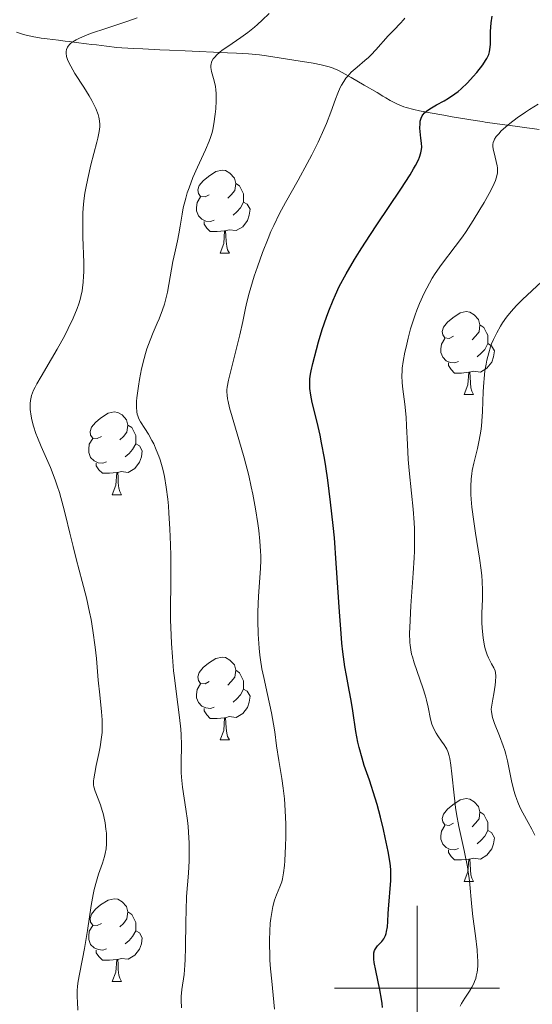
# Model space of a CAD drawing. Units: metres. Extents: x 660703 to 665227, y 4748424 to 4751499.
# Drawn here: x 662452 to 662514, y 4749498 to 4749617 of the extents above; entities that cross this region are included whole.
import ezdxf

# ---------------------------------------------------------------- set-up
doc = ezdxf.new("R2010")
doc.units = ezdxf.units.M
doc.header["$MEASUREMENT"] = 0
doc.linetypes.add('DGN Style 3', pattern=[76.32254, 54.5161, -21.80644])
for name, color, linetype, lineweight in [('Carátula', 7, 'Continuous', 0), ('Elementos auxiliares', 7, 'Continuous', 0), ('Entidades rústicas y varios', 7, 'Continuous', 0), ('Hidrografía', 7, 'Continuous', 0), ('Relieve y altimetría', 7, 'Continuous', 0)]:
    doc.layers.add(name, color=color, linetype=linetype, lineweight=lineweight)

msp = doc.modelspace()

# ---------------------------------------------------------------- linework, layer by layer
at = {"layer": 'Carátula', "color": 7, "linetype": 'Continuous', "lineweight": 0}
for p, q in [((662500, 4749490), (662500, 4749510)), ((662490, 4749500), (662510, 4749500))]:
    msp.add_line(p, q, dxfattribs=at)
msp.add_3dface([(660773.31, 4748424.2), (665227.06, 4748530.08), (665156.47, 4751499.25), (660702.73, 4751393.37)], dxfattribs=at)
at = {"layer": 'Elementos auxiliares', "color": 250, "linetype": 'Continuous', "lineweight": 0}
msp.add_3dface([(661646.82, 4748838.84), (665049.91, 4748919.74), (664994.21, 4751233.06), (661592.31, 4751152.16)], dxfattribs=at)
at = {"layer": 'Entidades rústicas y varios', "color": 92, "linetype": 'Continuous', "lineweight": 0, "flags": 128}
for points in [[(662474.84, 4749596.13), (662474.32, 4749595.87), (662473.78, 4749595.92), (662473.52, 4749596.29), (662473.46, 4749596.72), (662473.62, 4749597.24), (662474.1, 4749597.83), (662474.74, 4749598.36), (662475.64, 4749598.95), (662476.38, 4749599.11), (662476.81, 4749599.05), (662477.34, 4749598.74), (662477.87, 4749598.15), (662478.03, 4749597.51), (662477.92, 4749596.66), (662477.5, 4749596.13), (662477.08, 4749595.71)], [(662478.03, 4749597.51), (662478.5, 4749597.2), (662478.82, 4749596.56), (662478.98, 4749596.24), (662478.98, 4749595.66), (662478.98, 4749595.23), (662478.61, 4749594.54), (662478.19, 4749594.06), (662477.71, 4749593.64)], [(662475.43, 4749593.05), (662475, 4749592.89), (662474.42, 4749592.95), (662473.94, 4749593.16), (662473.52, 4749593.59), (662473.3, 4749594.17), (662473.3, 4749594.59), (662473.36, 4749595.18), (662473.78, 4749595.87)], [(662478.98, 4749595.23), (662479.44, 4749594.98), (662479.78, 4749594.37), (662479.67, 4749593.64), (662479.46, 4749593), (662478.88, 4749592.26), (662478.08, 4749591.78), (662477.23, 4749591.89), (662476.8, 4749591.76)], [(662476.69, 4749591.76), (662475.8, 4749591.67), (662474.96, 4749591.67), (662474.53, 4749592.1), (662474.21, 4749592.58), (662474.21, 4749592.89)], [(662476.14, 4749589.07), (662476.58, 4749590.23), (662476.69, 4749591.76), (662476.8, 4749591.76), (662476.84, 4749591.17), (662476.87, 4749590.49), (662476.94, 4749589.87), (662477.06, 4749589.47), (662477.27, 4749589.07)], [(662476.14, 4749589.07), (662477.27, 4749589.07)], [(662504.42, 4749578.99), (662503.89, 4749578.73), (662503.36, 4749578.78), (662503.1, 4749579.15), (662503.04, 4749579.58), (662503.2, 4749580.1), (662503.68, 4749580.69), (662504.32, 4749581.22), (662505.22, 4749581.81), (662505.96, 4749581.97), (662506.39, 4749581.91), (662506.92, 4749581.6), (662507.45, 4749581.01), (662507.61, 4749580.37), (662507.5, 4749579.52), (662507.07, 4749578.99), (662506.65, 4749578.57)], [(662507.61, 4749580.37), (662508.08, 4749580.06), (662508.4, 4749579.42), (662508.56, 4749579.1), (662508.56, 4749578.52), (662508.56, 4749578.09), (662508.19, 4749577.4), (662507.77, 4749576.92), (662507.29, 4749576.5)], [(662505.01, 4749575.91), (662504.58, 4749575.75), (662504, 4749575.81), (662503.52, 4749576.02), (662503.1, 4749576.45), (662502.88, 4749577.03), (662502.88, 4749577.45), (662502.94, 4749578.04), (662503.36, 4749578.73)], [(662508.56, 4749578.09), (662509.01, 4749577.84), (662509.36, 4749577.23), (662509.25, 4749576.5), (662509.04, 4749575.86), (662508.45, 4749575.12), (662507.66, 4749574.64), (662506.81, 4749574.75), (662506.38, 4749574.62)], [(662506.27, 4749574.62), (662505.38, 4749574.53), (662504.53, 4749574.53), (662504.11, 4749574.96), (662503.79, 4749575.44), (662503.79, 4749575.75)], [(662505.72, 4749571.93), (662506.16, 4749573.09), (662506.27, 4749574.62), (662506.38, 4749574.62), (662506.41, 4749574.03), (662506.45, 4749573.35), (662506.52, 4749572.73), (662506.63, 4749572.33), (662506.85, 4749571.93)], [(662505.72, 4749571.93), (662506.85, 4749571.93)], [(662461.79, 4749566.85), (662461.26, 4749566.59), (662460.73, 4749566.64), (662460.46, 4749567.01), (662460.41, 4749567.44), (662460.57, 4749567.96), (662461.05, 4749568.55), (662461.68, 4749569.08), (662462.58, 4749569.67), (662463.33, 4749569.83), (662463.75, 4749569.77), (662464.28, 4749569.46), (662464.81, 4749568.87), (662464.97, 4749568.23), (662464.86, 4749567.38), (662464.44, 4749566.85), (662464.02, 4749566.43)], [(662464.97, 4749568.23), (662465.45, 4749567.92), (662465.76, 4749567.28), (662465.92, 4749566.96), (662465.92, 4749566.38), (662465.92, 4749565.95), (662465.55, 4749565.26), (662465.13, 4749564.78), (662464.65, 4749564.36)], [(662462.37, 4749563.77), (662461.95, 4749563.61), (662461.36, 4749563.67), (662460.89, 4749563.88), (662460.46, 4749564.31), (662460.25, 4749564.89), (662460.25, 4749565.31), (662460.3, 4749565.9), (662460.73, 4749566.59)], [(662465.92, 4749565.95), (662466.38, 4749565.7), (662466.72, 4749565.09), (662466.61, 4749564.36), (662466.4, 4749563.72), (662465.82, 4749562.98), (662465.02, 4749562.5), (662464.17, 4749562.61), (662463.74, 4749562.48)], [(662463.63, 4749562.48), (662462.74, 4749562.39), (662461.9, 4749562.39), (662461.47, 4749562.82), (662461.15, 4749563.3), (662461.15, 4749563.61)], [(662463.09, 4749559.79), (662463.52, 4749560.95), (662463.63, 4749562.48), (662463.74, 4749562.48), (662463.78, 4749561.89), (662463.81, 4749561.21), (662463.88, 4749560.59), (662464, 4749560.19), (662464.21, 4749559.79)], [(662463.09, 4749559.79), (662464.21, 4749559.79)], [(662474.84, 4749537.14), (662474.32, 4749536.88), (662473.78, 4749536.93), (662473.52, 4749537.3), (662473.46, 4749537.73), (662473.62, 4749538.25), (662474.1, 4749538.84), (662474.74, 4749539.37), (662475.64, 4749539.96), (662476.38, 4749540.12), (662476.81, 4749540.06), (662477.34, 4749539.75), (662477.87, 4749539.16), (662478.03, 4749538.52), (662477.92, 4749537.67), (662477.5, 4749537.14), (662477.08, 4749536.72)], [(662478.03, 4749538.52), (662478.5, 4749538.21), (662478.82, 4749537.57), (662478.98, 4749537.25), (662478.98, 4749536.67), (662478.98, 4749536.24), (662478.61, 4749535.55), (662478.19, 4749535.07), (662477.71, 4749534.65)], [(662475.43, 4749534.06), (662475, 4749533.9), (662474.42, 4749533.96), (662473.94, 4749534.17), (662473.52, 4749534.6), (662473.3, 4749535.18), (662473.3, 4749535.6), (662473.36, 4749536.19), (662473.78, 4749536.88)], [(662478.98, 4749536.24), (662479.44, 4749535.99), (662479.78, 4749535.38), (662479.67, 4749534.65), (662479.46, 4749534.01), (662478.88, 4749533.27), (662478.08, 4749532.79), (662477.23, 4749532.9), (662476.8, 4749532.77)], [(662476.69, 4749532.77), (662475.8, 4749532.68), (662474.96, 4749532.68), (662474.53, 4749533.11), (662474.21, 4749533.59), (662474.21, 4749533.9)], [(662476.14, 4749530.08), (662476.58, 4749531.24), (662476.69, 4749532.77), (662476.8, 4749532.77), (662476.84, 4749532.18), (662476.87, 4749531.5), (662476.94, 4749530.88), (662477.06, 4749530.48), (662477.27, 4749530.08)], [(662476.14, 4749530.08), (662477.27, 4749530.08)], [(662504.42, 4749520), (662503.89, 4749519.73), (662503.36, 4749519.79), (662503.1, 4749520.16), (662503.04, 4749520.58), (662503.2, 4749521.1), (662503.68, 4749521.7), (662504.32, 4749522.23), (662505.22, 4749522.81), (662505.96, 4749522.97), (662506.39, 4749522.92), (662506.92, 4749522.6), (662507.45, 4749522.02), (662507.61, 4749521.38), (662507.5, 4749520.53), (662507.07, 4749520), (662506.65, 4749519.57)], [(662507.61, 4749521.38), (662508.08, 4749521.06), (662508.4, 4749520.42), (662508.56, 4749520.1), (662508.56, 4749519.52), (662508.56, 4749519.1), (662508.19, 4749518.41), (662507.77, 4749517.93), (662507.29, 4749517.51)], [(662505.01, 4749516.92), (662504.58, 4749516.76), (662504, 4749516.82), (662503.52, 4749517.03), (662503.1, 4749517.45), (662502.88, 4749518.04), (662502.88, 4749518.46), (662502.94, 4749519.04), (662503.36, 4749519.73)], [(662508.56, 4749519.1), (662509.01, 4749518.85), (662509.36, 4749518.23), (662509.25, 4749517.51), (662509.04, 4749516.87), (662508.45, 4749516.13), (662507.66, 4749515.65), (662506.81, 4749515.75), (662506.38, 4749515.62)], [(662506.27, 4749515.62), (662505.38, 4749515.54), (662504.53, 4749515.54), (662504.11, 4749515.97), (662503.79, 4749516.44), (662503.79, 4749516.76)], [(662505.72, 4749512.94), (662506.16, 4749514.1), (662506.27, 4749515.62), (662506.38, 4749515.62), (662506.41, 4749515.04), (662506.45, 4749514.35), (662506.52, 4749513.74), (662506.63, 4749513.34), (662506.85, 4749512.94)], [(662505.72, 4749512.94), (662506.85, 4749512.94)], [(662461.79, 4749507.86), (662461.26, 4749507.59), (662460.73, 4749507.65), (662460.46, 4749508.02), (662460.41, 4749508.44), (662460.57, 4749508.96), (662461.05, 4749509.56), (662461.68, 4749510.09), (662462.58, 4749510.67), (662463.33, 4749510.83), (662463.75, 4749510.78), (662464.28, 4749510.46), (662464.81, 4749509.88), (662464.97, 4749509.24), (662464.86, 4749508.39), (662464.44, 4749507.86), (662464.02, 4749507.43)], [(662464.97, 4749509.24), (662465.45, 4749508.92), (662465.76, 4749508.28), (662465.92, 4749507.96), (662465.92, 4749507.38), (662465.92, 4749506.96), (662465.55, 4749506.27), (662465.13, 4749505.79), (662464.65, 4749505.37)], [(662462.37, 4749504.78), (662461.95, 4749504.62), (662461.36, 4749504.68), (662460.89, 4749504.89), (662460.46, 4749505.31), (662460.25, 4749505.9), (662460.25, 4749506.32), (662460.3, 4749506.9), (662460.73, 4749507.59)], [(662465.92, 4749506.96), (662466.38, 4749506.71), (662466.72, 4749506.09), (662466.61, 4749505.37), (662466.4, 4749504.73), (662465.82, 4749503.99), (662465.02, 4749503.51), (662464.17, 4749503.61), (662463.74, 4749503.48)], [(662463.63, 4749503.48), (662462.74, 4749503.4), (662461.9, 4749503.4), (662461.47, 4749503.83), (662461.15, 4749504.3), (662461.15, 4749504.62)], [(662463.09, 4749500.8), (662463.52, 4749501.96), (662463.63, 4749503.48), (662463.74, 4749503.48), (662463.78, 4749502.9), (662463.81, 4749502.21), (662463.88, 4749501.6), (662464, 4749501.2), (662464.21, 4749500.8)], [(662463.09, 4749500.8), (662464.21, 4749500.8)]]:
    msp.add_lwpolyline(points, dxfattribs=at)
at = {"layer": 'Hidrografía', "color": 142, "linetype": 'DGN Style 3', "lineweight": 13}
for points in [[(662451.5, 4749615.84, 1192.02), (662452.09, 4749615.63, 1191.79), (662452.5, 4749615.51, 1191.62), (662453.38, 4749615.3, 1191.28), (662454.46, 4749615.11, 1190.89), (662455.2, 4749615.01, 1190.63), (662456.57, 4749614.84, 1190.19), (662457.4, 4749614.73, 1189.96), (662457.88, 4749614.68, 1189.84), (662458.72, 4749614.57, 1189.66), (662459.95, 4749614.42, 1189.44), (662460.56, 4749614.35, 1189.3), (662461.17, 4749614.28, 1189.14), (662462.4, 4749614.13, 1188.77), (662463.63, 4749613.98, 1188.43), (662464.25, 4749613.92, 1188.27), (662465.71, 4749613.84, 1187.92), (662466.8, 4749613.79, 1187.63), (662468.83, 4749613.7, 1187.04), (662470.02, 4749613.65, 1186.68), (662471.92, 4749613.56, 1186.08), (662477.04, 4749613.34, 1184.35), (662478.13, 4749613.29, 1184.01), (662479.59, 4749613.2, 1183.62), (662480.46, 4749613.13, 1183.37), (662480.93, 4749613.07, 1183.22), (662481.76, 4749612.96, 1182.95), (662485.09, 4749612.45, 1181.83), (662487.41, 4749612.06, 1181.1), (662488.4, 4749611.87, 1180.79), (662489.19, 4749611.67, 1180.55), (662489.63, 4749611.53, 1180.4), (662489.9, 4749611.43, 1180.31), (662490.4, 4749611.22, 1180.13), (662490.94, 4749610.94, 1179.91), (662492, 4749610.34, 1179.41), (662493.58, 4749609.42, 1178.6), (662495.17, 4749608.5, 1177.88), (662495.87, 4749608.09, 1177.54), (662496.22, 4749607.88, 1177.35), (662496.75, 4749607.57, 1177.03), (662497.48, 4749607.17, 1176.52), (662497.9, 4749606.97, 1176.24), (662498.39, 4749606.78, 1175.94), (662498.66, 4749606.7, 1175.78), (662499.6, 4749606.45, 1175.31), (662500.28, 4749606.31, 1174.99), (662501.58, 4749606.06, 1174.39)], [(662501.58, 4749606.06, 1174.39), (662503.23, 4749605.76, 1173.62), (662504.26, 4749605.58, 1173.18), (662507.04, 4749605.12, 1172.11), (662507.88, 4749604.99, 1171.74), (662508.23, 4749604.94, 1171.57), (662509.69, 4749604.74, 1170.46), (662511.88, 4749604.44, 1168.84), (662513.3, 4749604.25, 1167.85), (662513.93, 4749604.17, 1167.43), (662514.78, 4749604.05, 1166.94)]]:
    msp.add_polyline3d(points, dxfattribs=at)
at = {"layer": 'Relieve y altimetría', "color": 36, "linetype": 'Continuous', "lineweight": 0, "flags": 128}
for points, elevation in [([(662458.33, 4749553.53), (662457.95, 4749555.12), (662457.42, 4749557.32), (662457.14, 4749558.42), (662456.68, 4749560.06), (662456.42, 4749560.85), (662456.16, 4749561.61), (662455.59, 4749563.07), (662454.49, 4749565.62), (662454.03, 4749566.71), (662453.84, 4749567.2), (662453.54, 4749568.08), (662453.34, 4749568.85), (662453.25, 4749569.31), (662453.14, 4749570.13), (662453.13, 4749570.62), (662453.13, 4749570.86), (662453.18, 4749571.22), (662453.31, 4749571.79), (662453.56, 4749572.44), (662453.74, 4749572.81), (662453.95, 4749573.21), (662454.46, 4749574.12), (662455.74, 4749576.26), (662456.43, 4749577.44), (662457.33, 4749579.09), (662457.75, 4749579.93), (662458.33, 4749581.16), (662458.82, 4749582.35), (662459.02, 4749582.91), (662459.19, 4749583.45), (662459.28, 4749583.81), (662459.43, 4749584.5), (662459.49, 4749584.84), (662459.58, 4749585.55), (662459.62, 4749586.28), (662459.64, 4749586.8), (662459.63, 4749587.92), (662459.52, 4749590.98), (662459.51, 4749592.7), (662459.54, 4749593.89), (662459.58, 4749594.49), (662459.66, 4749595.4), (662459.78, 4749596.31), (662459.88, 4749596.91), (662460.11, 4749598.09), (662460.49, 4749599.77), (662461.21, 4749602.49), (662461.33, 4749602.99), (662461.5, 4749603.78), (662461.57, 4749604.34), (662461.59, 4749604.63), (662461.55, 4749605.08), (662461.46, 4749605.53), (662461.37, 4749605.85), (662461.08, 4749606.57), (662460.62, 4749607.53), (662460.3, 4749608.12), (662459.65, 4749609.16), (662458.56, 4749610.83), (662458.05, 4749611.69), (662457.78, 4749612.24), (662457.67, 4749612.5), (662457.55, 4749612.88), (662457.49, 4749613.28), (662457.49, 4749613.47), (662457.55, 4749613.74), (662457.66, 4749614), (662457.73, 4749614.12), (662457.94, 4749614.36), (662458.07, 4749614.48), (662458.3, 4749614.66), (662458.72, 4749614.91), (662459.05, 4749615.08), (662459.86, 4749615.43), (662460.58, 4749615.71), (662462.29, 4749616.28), (662464.83, 4749617.11), (662466.12, 4749617.56)], 1190), ([(662467.48, 4749567.12), (662467.03, 4749567.82), (662466.51, 4749568.63), (662466.31, 4749569), (662466.17, 4749569.35), (662466.11, 4749569.53), (662466.05, 4749569.84), (662466.01, 4749570.39), (662466.03, 4749571.11), (662466.07, 4749571.54), (662466.25, 4749572.96), (662466.39, 4749573.76), (662466.64, 4749575.03), (662466.94, 4749576.29), (662467.11, 4749576.89), (662467.29, 4749577.46), (662467.66, 4749578.51), (662468.05, 4749579.45), (662468.54, 4749580.58), (662468.76, 4749581.1), (662469.18, 4749582.18), (662469.4, 4749582.88), (662469.53, 4749583.35), (662469.76, 4749584.34), (662470.41, 4749588.03), (662470.65, 4749589.11), (662470.98, 4749590.56), (662471.14, 4749591.39), (662471.29, 4749592.33), (662471.53, 4749593.76), (662471.69, 4749594.53), (662471.98, 4749595.73), (662472.16, 4749596.35), (662472.38, 4749596.98), (662472.86, 4749598.24), (662473.39, 4749599.46), (662474.36, 4749601.56), (662474.81, 4749602.61), (662474.97, 4749603.05), (662475.17, 4749603.69), (662475.25, 4749604.02), (662475.4, 4749604.74), (662475.56, 4749605.9), (662475.62, 4749606.53), (662475.68, 4749607.49), (662475.68, 4749608.41), (662475.64, 4749608.83), (662475.59, 4749609.23), (662475.44, 4749609.93), (662475.11, 4749611.06), (662475.03, 4749611.53), (662475.03, 4749611.82), (662475.05, 4749611.97), (662475.11, 4749612.18), (662475.16, 4749612.32), (662475.32, 4749612.59), (662475.53, 4749612.86), (662475.7, 4749613.05), (662476.12, 4749613.42), (662476.41, 4749613.65), (662477.08, 4749614.11), (662478.66, 4749615.18), (662479.52, 4749615.8), (662480.3, 4749616.42), (662480.68, 4749616.75), (662481.25, 4749617.27), (662482.08, 4749618.11)], 1185), ([(662492.73, 4749611.6), (662493.66, 4749612.39), (662494.11, 4749612.77), (662494.42, 4749613.07), (662495, 4749613.67), (662496.49, 4749615.38), (662497.18, 4749616.09), (662498, 4749616.93), (662498.35, 4749617.33), (662498.5, 4749617.54)], 1180), ([(662482.73, 4749497.48), (662482.39, 4749500.84), (662482.25, 4749502.34), (662482.18, 4749503.39), (662482.15, 4749504.05), (662482.12, 4749505.29), (662482.12, 4749505.86), (662482.15, 4749506.92), (662482.22, 4749507.87), (662482.28, 4749508.44), (662482.43, 4749509.43), (662482.53, 4749509.9), (662482.74, 4749510.68), (662482.97, 4749511.3), (662483.39, 4749512.27), (662483.62, 4749512.9), (662483.72, 4749513.27), (662483.84, 4749513.96), (662483.94, 4749514.87), (662483.98, 4749515.42), (662484.07, 4749517.25), (662484.09, 4749518.29), (662484.09, 4749519.92), (662484.04, 4749521.51), (662484, 4749522.26), (662483.94, 4749522.96), (662483.79, 4749524.23), (662483.61, 4749525.39), (662483.36, 4749526.86), (662483.24, 4749527.6), (662482.99, 4749529.38), (662482.76, 4749531.08), (662482.62, 4749531.98), (662482.37, 4749533.37), (662481.88, 4749535.57), (662481.42, 4749537.63), (662481.21, 4749538.7), (662481.03, 4749539.79), (662480.95, 4749540.34), (662480.86, 4749541.18), (662480.75, 4749542.88), (662480.72, 4749544.53), (662480.73, 4749545.59), (662480.81, 4749547.5), (662481.04, 4749550.84), (662481.07, 4749551.86), (662481.07, 4749552.4), (662481.05, 4749552.97), (662480.96, 4749554.17), (662480.83, 4749555.44), (662480.71, 4749556.32), (662480.43, 4749558.09), (662480.1, 4749559.86), (662479.92, 4749560.75), (662479.61, 4749562.11), (662479.06, 4749564.24), (662478.43, 4749566.47), (662477.62, 4749569.22), (662477.3, 4749570.32), (662477.11, 4749571.08), (662477.04, 4749571.4), (662476.98, 4749571.84), (662476.96, 4749572.27), (662476.97, 4749572.49), (662477.01, 4749572.83), (662477.16, 4749573.65), (662478.54, 4749579.15), (662478.88, 4749580.78), (662479.16, 4749582.18), (662479.33, 4749582.94), (662479.66, 4749584.22), (662480.28, 4749586.28), (662480.66, 4749587.41), (662481.28, 4749589.14), (662481.96, 4749590.85), (662482.3, 4749591.66), (662482.65, 4749592.42), (662483.35, 4749593.85), (662484.08, 4749595.19), (662485.61, 4749597.91), (662486.7, 4749599.91), (662487.24, 4749600.95), (662488.02, 4749602.52), (662488.72, 4749604.04), (662489.03, 4749604.76), (662489.55, 4749606.12), (662490.13, 4749607.73), (662490.4, 4749608.45), (662490.7, 4749609.11), (662490.85, 4749609.42), (662491.11, 4749609.85), (662491.39, 4749610.25), (662491.6, 4749610.5), (662492.03, 4749610.97), (662492.73, 4749611.6)], 1180), ([(662498.66, 4749569.18), (662498.51, 4749570.74), (662498.29, 4749572.59), (662498.21, 4749573.35), (662498.16, 4749574.24), (662498.18, 4749574.76), (662498.21, 4749575.11), (662498.33, 4749575.94), (662498.53, 4749577.04), (662498.66, 4749577.68), (662498.91, 4749578.74), (662499.22, 4749579.89), (662499.4, 4749580.49), (662499.77, 4749581.58), (662499.98, 4749582.14), (662500.31, 4749582.97), (662500.87, 4749584.22), (662501.5, 4749585.43), (662501.84, 4749586.01), (662502.2, 4749586.58), (662502.96, 4749587.67), (662504.61, 4749589.86), (662505.48, 4749591.05), (662505.93, 4749591.69), (662506.79, 4749593.02), (662507.61, 4749594.34), (662508.11, 4749595.19), (662508.92, 4749596.66), (662509.33, 4749597.5), (662509.48, 4749597.85), (662509.67, 4749598.44), (662509.73, 4749598.77), (662509.75, 4749598.99), (662509.73, 4749599.41), (662509.7, 4749599.65), (662509.59, 4749600.17), (662509.33, 4749601.19), (662509.23, 4749601.66), (662509.19, 4749602.03), (662509.19, 4749602.21), (662509.23, 4749602.47), (662509.32, 4749602.74), (662509.39, 4749602.88), (662509.57, 4749603.17), (662509.7, 4749603.32), (662509.92, 4749603.57), (662510.15, 4749603.82), (662510.73, 4749604.35), (662511.25, 4749604.77), (662512.13, 4749605.44), (662513.11, 4749606.12), (662513.62, 4749606.45), (662514.68, 4749607.09)], 1170), ([(662508.91, 4749577.72), (662509.03, 4749578.08), (662509.25, 4749578.6), (662509.64, 4749579.4), (662510.09, 4749580.2), (662510.36, 4749580.62), (662510.83, 4749581.28), (662511.38, 4749581.98), (662511.7, 4749582.34), (662512.03, 4749582.7), (662512.77, 4749583.44), (662515.06, 4749585.6)], 1165), ([(662514.27, 4749518.56), (662513.91, 4749519.28), (662513.47, 4749520.07), (662512.82, 4749521.24), (662512.5, 4749521.87), (662512.2, 4749522.54), (662512.07, 4749522.88), (662511.88, 4749523.42), (662511.71, 4749523.97), (662511.44, 4749525.13), (662510.94, 4749527.55), (662510.73, 4749528.37), (662510.61, 4749528.78), (662510.41, 4749529.38), (662509.96, 4749530.57), (662509.37, 4749532.08), (662509.15, 4749532.8), (662509, 4749533.49), (662508.96, 4749533.82), (662509.19, 4749535), (662509.31, 4749535.66), (662509.47, 4749536.73), (662509.51, 4749537.14), (662509.54, 4749537.79), (662509.5, 4749538.24), (662509.45, 4749538.47), (662509.31, 4749538.81), (662509.03, 4749539.32), (662508.65, 4749540.01), (662508.48, 4749540.38), (662508.27, 4749540.99), (662508.16, 4749541.44), (662507.99, 4749542.45), (662507.88, 4749543.64), (662507.85, 4749544.31), (662507.85, 4749545.42), (662507.92, 4749547.15), (662507.93, 4749548.17), (662507.89, 4749549.33), (662507.84, 4749549.97), (662507.77, 4749550.66), (662507.57, 4749552.12), (662507.08, 4749555.14), (662506.86, 4749556.53), (662506.63, 4749558.28), (662506.55, 4749559.24), (662506.52, 4749559.8), (662506.5, 4749560.78), (662506.54, 4749561.71), (662506.61, 4749562.3), (662506.68, 4749562.71), (662506.88, 4749563.63), (662507.3, 4749565.37), (662507.52, 4749566.39), (662507.72, 4749567.5), (662507.79, 4749568.08), (662507.85, 4749568.68), (662507.93, 4749569.89), (662508.01, 4749572.28), (662508.07, 4749573.38), (662508.11, 4749573.88), (662508.21, 4749574.79), (662508.35, 4749575.6), (662508.45, 4749576.09), (662508.67, 4749576.96), (662508.91, 4749577.72)], 1165), ([(662505.2, 4749497.84), (662505.38, 4749498.15), (662505.79, 4749498.78), (662506.36, 4749499.66), (662506.63, 4749500.12), (662506.87, 4749500.59), (662506.97, 4749500.83), (662507.1, 4749501.19), (662507.17, 4749501.44), (662507.27, 4749501.95), (662507.3, 4749502.22), (662507.34, 4749502.77), (662507.35, 4749503.36), (662507.33, 4749503.77), (662507.27, 4749504.66), (662507.08, 4749506.33), (662506.77, 4749508.69), (662506.64, 4749509.84), (662506.33, 4749513), (662506.18, 4749514.11), (662506.09, 4749514.71), (662505.69, 4749516.68), (662505.07, 4749519.61), (662504.79, 4749521.13), (662504.67, 4749521.89), (662504.48, 4749523.37), (662504.2, 4749525.99), (662504.08, 4749527.02), (662503.95, 4749527.82), (662503.88, 4749528.14), (662503.72, 4749528.67), (662503.59, 4749528.96), (662503.49, 4749529.15), (662503.27, 4749529.5), (662502.97, 4749529.94), (662502.53, 4749530.56), (662502.31, 4749530.9), (662502.02, 4749531.43), (662501.9, 4749531.71), (662501.8, 4749532), (662501.64, 4749532.6), (662501.35, 4749534.03), (662501.15, 4749534.89), (662501.01, 4749535.37), (662500.69, 4749536.39), (662499.66, 4749539.41), (662499.43, 4749540.13), (662499.34, 4749540.48), (662499.23, 4749541.01), (662499.15, 4749541.58), (662499.13, 4749541.9), (662499.1, 4749543.02), (662499.12, 4749543.71), (662499.25, 4749546.31), (662499.52, 4749550.3), (662499.63, 4749552.14), (662499.67, 4749552.96), (662499.7, 4749554.4), (662499.69, 4749555.65), (662499.66, 4749556.44), (662499.54, 4749558.02), (662499.33, 4749559.98), (662499.05, 4749562.72), (662498.93, 4749564.04), (662498.82, 4749565.88), (662498.72, 4749568.12), (662498.66, 4749569.18)], 1170), ([(662471.46, 4749497.62), (662471.43, 4749498.56), (662471.44, 4749499), (662471.52, 4749499.83), (662471.78, 4749501.65), (662471.89, 4749502.8), (662471.93, 4749503.46), (662471.97, 4749504.93), (662472, 4749508.03), (662472.02, 4749509.42), (662472.09, 4749511.11), (662472.3, 4749513.94), (662472.38, 4749515.44), (662472.4, 4749516.26), (662472.39, 4749517.56), (662472.33, 4749518.92), (662472.27, 4749519.61), (662472.19, 4749520.3), (662472, 4749521.68), (662471.59, 4749524.34), (662471.46, 4749525.57), (662471.43, 4749526.15), (662471.42, 4749527.26), (662471.47, 4749529.49), (662471.44, 4749530.71), (662471.39, 4749531.37), (662471.24, 4749532.8), (662470.81, 4749535.94), (662470.61, 4749537.6), (662470.52, 4749538.45), (662470.37, 4749540.13), (662470.26, 4749541.75), (662470.21, 4749542.78), (662470.15, 4749544.65), (662470.14, 4749546.4), (662470.18, 4749548.7), (662470.18, 4749550.11), (662470.16, 4749552.42), (662470.13, 4749553.7), (662470.06, 4749555.66), (662469.95, 4749557.56), (662469.89, 4749558.44), (662469.81, 4749559.26), (662469.62, 4749560.72), (662469.4, 4749561.98), (662469.24, 4749562.72), (662469.12, 4749563.17), (662468.87, 4749564.01), (662468.73, 4749564.44), (662468.42, 4749565.24), (662468.11, 4749565.94), (662467.89, 4749566.37), (662467.48, 4749567.12)], 1185), ([(662458.93, 4749497.33), (662458.86, 4749498.36), (662458.84, 4749498.91), (662458.84, 4749499.75), (662458.87, 4749500.18), (662458.92, 4749500.62), (662459.07, 4749501.51), (662459.5, 4749503.56), (662459.74, 4749504.8), (662460.08, 4749506.98), (662460.53, 4749510.02), (662460.78, 4749511.37), (662460.9, 4749511.96), (662461.16, 4749512.98), (662461.43, 4749513.83), (662461.9, 4749515.17), (662462.13, 4749515.94), (662462.22, 4749516.31), (662462.33, 4749516.88), (662462.38, 4749517.49), (662462.39, 4749517.82), (662462.37, 4749518.77), (662462.32, 4749519.27), (662462.22, 4749520.04), (662462.07, 4749520.81), (662461.98, 4749521.18), (662461.88, 4749521.55), (662461.66, 4749522.23), (662461.01, 4749523.88), (662460.85, 4749524.4), (662460.81, 4749524.66), (662460.81, 4749525.11), (662460.84, 4749525.38), (662460.96, 4749526.06), (662461.15, 4749526.98), (662461.46, 4749528.45), (662461.61, 4749529.24), (662461.79, 4749530.42), (662461.85, 4749530.98), (662461.88, 4749531.52), (662461.87, 4749532.53), (662461.8, 4749533.5), (662461.56, 4749535.54), (662461.39, 4749537.32), (662461.16, 4749539.96), (662461.02, 4749541.32), (662460.74, 4749543.34), (662460.51, 4749544.67), (662460.34, 4749545.55), (662459.95, 4749547.31), (662459.45, 4749549.28), (662458.71, 4749552.04), (662458.33, 4749553.53)], 1190)]:
    msp.add_lwpolyline(points, dxfattribs=dict(at, elevation=elevation))
at = {"layer": 'Relieve y altimetría', "color": 36, "linetype": 'Continuous', "lineweight": 30, "elevation": 1175, "flags": 128}
for points in [[(662501.76, 4749606.67), (662502.36, 4749607.01), (662503.29, 4749607.52), (662503.79, 4749607.82), (662504.56, 4749608.34), (662504.96, 4749608.64), (662505.35, 4749608.97), (662506.11, 4749609.69), (662506.81, 4749610.44), (662507.24, 4749610.95), (662507.96, 4749611.87), (662508.3, 4749612.38), (662508.44, 4749612.62), (662508.61, 4749612.95), (662508.67, 4749613.12), (662508.77, 4749613.46), (662508.82, 4749613.72), (662508.87, 4749614.32), (662508.89, 4749615.91), (662508.97, 4749616.95), (662509.08, 4749617.76)], [(662495.77, 4749498.14), (662495.7, 4749498.66), (662495.5, 4749499.8), (662495, 4749502.15), (662494.82, 4749503.13), (662494.78, 4749503.53), (662494.76, 4749503.76), (662494.77, 4749504.14), (662494.78, 4749504.3), (662494.85, 4749504.57), (662494.95, 4749504.79), (662495.03, 4749504.91), (662495.22, 4749505.14), (662495.72, 4749505.66), (662495.96, 4749505.98), (662496.17, 4749506.38), (662496.25, 4749506.61), (662496.31, 4749506.86), (662496.4, 4749507.44), (662496.45, 4749508.1), (662496.49, 4749509.06), (662496.52, 4749509.58), (662496.82, 4749513.04), (662496.83, 4749513.93), (662496.81, 4749514.39), (662496.74, 4749515.14), (662496.5, 4749516.56), (662496.15, 4749518.25), (662495.94, 4749519.21), (662495.57, 4749520.73), (662495.15, 4749522.27), (662494.92, 4749523.03), (662494.22, 4749525.19), (662493.61, 4749527), (662493.33, 4749527.88), (662492.97, 4749529.18), (662492.83, 4749529.82), (662492.58, 4749531.1), (662492.21, 4749533.62), (662492.02, 4749534.86), (662491.78, 4749536.09), (662491.44, 4749537.89), (662491.26, 4749538.93), (662491.01, 4749540.74), (662490.89, 4749541.8), (662490.79, 4749542.97), (662490.59, 4749545.58), (662490.21, 4749551.5), (662489.98, 4749554.55), (662489.84, 4749556.04), (662489.53, 4749558.9), (662489.18, 4749561.57), (662488.93, 4749563.2), (662488.77, 4749564.22), (662488.43, 4749566.07), (662488.25, 4749566.99), (662487.89, 4749568.58), (662487.31, 4749570.96), (662487.12, 4749571.87), (662487.02, 4749572.67), (662487, 4749573.05), (662487.03, 4749573.83), (662487.11, 4749574.38), (662487.18, 4749574.78), (662487.37, 4749575.7), (662487.8, 4749577.37), (662488.06, 4749578.31), (662488.51, 4749579.8), (662489.02, 4749581.32), (662489.3, 4749582.07), (662489.82, 4749583.37), (662490.1, 4749584.02), (662490.57, 4749585), (662491.4, 4749586.56), (662492.42, 4749588.3), (662493.02, 4749589.26), (662493.68, 4749590.28), (662495.14, 4749592.48), (662498.02, 4749596.79), (662499.15, 4749598.55), (662499.57, 4749599.26), (662499.8, 4749599.68), (662500.16, 4749600.38), (662500.28, 4749600.68), (662500.46, 4749601.19), (662500.54, 4749601.62), (662500.56, 4749601.88), (662500.53, 4749602.38), (662500.47, 4749602.97), (662500.38, 4749603.8), (662500.35, 4749604.21), (662500.36, 4749604.78), (662500.38, 4749605.04), (662500.44, 4749605.27), (662500.49, 4749605.42), (662500.61, 4749605.68), (662500.7, 4749605.81), (662500.89, 4749606.04), (662501.13, 4749606.25), (662501.32, 4749606.39), (662501.76, 4749606.67)], [(662495.81, 4749497.68), (662495.77, 4749498.14)]]:
    msp.add_lwpolyline(points, dxfattribs=at)

doc.saveas('drawing.dxf')
